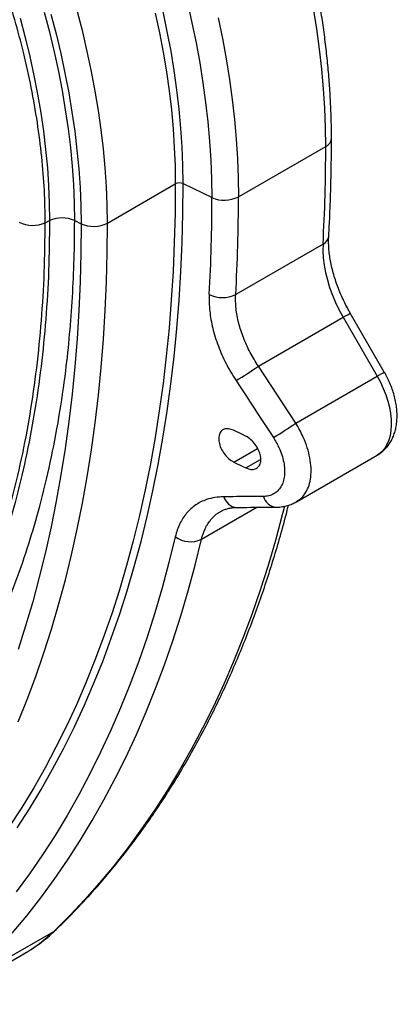
# Model space of a CAD drawing. Units: millimetres. Extents: x 10043 to 26901, y -644 to 6393.
# Drawn here: x 24681 to 24872, y 764 to 1267 of the extents above; entities that cross this region are included whole.
import ezdxf

# ---------------------------------------------------------------- set-up
doc = ezdxf.new("R2010")
doc.units = ezdxf.units.MM
doc.linetypes.add('SLD-SOLID', pattern=[0])
doc.layers.get('0').update_dxf_attribs({"linetype": 'CONTINUOUS'})
doc.layers.add('ACO_DRAINAGE', color=7, linetype='SLD-SOLID')

# ---------------------------------------------------------------- blocks, each defined once
blk = doc.blocks.new('ACO_-_32840_-_ISO')
at = {"layer": 'ACO_DRAINAGE', "linetype": 'SLD-SOLID'}
for p, q in [((1209.4, 1339.41), (1207.25, 1349.56)), ((1222.15, 1343.77), (1219.81, 1354.13)), ((1285.77, 1340.64), (1284.11, 1351.04)), ((1134.25, 1346.12), (1136.82, 1336.33)), ((1149.34, 1338.92), (1146.69, 1348.97)), ((1149.86, 1348.24), (1152.52, 1338.11)), ((1166.14, 1339.18), (1163.51, 1349.39)), ((1203.28, 1348.78), (1205.41, 1338.71)), ((1235.41, 1346.3), (1237.57, 1335.75)), ((1211.29, 1329.33), (1209.4, 1339.41)), ((1224.26, 1333.48), (1222.15, 1343.77)), ((1287.18, 1330.33), (1285.77, 1340.64)), ((1136.82, 1336.33), (1139.16, 1326.6)), ((1151.74, 1328.91), (1149.34, 1338.92)), ((1152.52, 1338.11), (1154.93, 1328.03)), ((1168.52, 1329.02), (1166.14, 1339.18)), ((1205.41, 1338.71), (1207.29, 1328.71)), ((1237.57, 1335.75), (1239.47, 1325.27)), ((1212.94, 1319.33), (1211.29, 1329.33)), ((1226.13, 1323.25), (1224.26, 1333.48)), ((1288.33, 1320.13), (1287.18, 1330.33)), ((1139.16, 1326.6), (1141.25, 1316.91)), ((1153.89, 1318.96), (1151.74, 1328.91)), ((1154.93, 1328.03), (1157.09, 1318)), ((1170.67, 1318.92), (1168.52, 1329.02)), ((1207.29, 1328.71), (1208.93, 1318.78)), ((1239.47, 1325.27), (1241.13, 1314.87)), ((1214.34, 1309.42), (1212.94, 1319.33)), ((1227.74, 1313.1), (1226.13, 1323.25)), ((1289.23, 1310.03), (1288.33, 1320.13)), ((1141.25, 1316.91), (1143.11, 1307.29)), ((1155.8, 1309.08), (1153.89, 1318.96)), ((1157.09, 1318), (1159, 1308.04)), ((1172.56, 1308.89), (1170.67, 1318.92)), ((1208.93, 1318.78), (1210.32, 1308.94)), ((1241.13, 1314.87), (1242.54, 1304.56)), ((1215.49, 1299.6), (1214.34, 1309.42)), ((1229.12, 1303.04), (1227.74, 1313.1)), ((1289.87, 1300.06), (1289.23, 1310.03)), ((1143.11, 1307.29), (1144.72, 1297.75)), ((1157.45, 1299.27), (1155.8, 1309.08)), ((1159, 1308.04), (1160.67, 1298.15)), ((1174.21, 1298.93), (1172.56, 1308.89)), ((1210.32, 1308.94), (1211.46, 1299.21)), ((1242.54, 1304.56), (1243.69, 1294.36)), ((1158.86, 1289.55), (1157.45, 1299.27)), ((1211.46, 1299.21), (1212.34, 1289.58)), ((1216.38, 1289.9), (1215.49, 1299.6)), ((1230.24, 1293.08), (1229.12, 1303.04)), ((1290.25, 1290.22), (1289.87, 1300.06)), ((1144.72, 1297.75), (1146.09, 1288.29)), ((1160.67, 1298.15), (1162.08, 1288.36)), ((1175.61, 1289.06), (1174.21, 1298.93)), ((1243.69, 1294.36), (1244.59, 1284.27)), ((1160.01, 1279.93), (1158.86, 1289.55)), ((1176.75, 1279.29), (1175.61, 1289.06)), ((1212.34, 1289.58), (1212.98, 1280.06)), ((1217.02, 1280.31), (1216.38, 1289.9)), ((1231.12, 1283.22), (1230.24, 1293.08)), ((1290.38, 1280.51), (1290.25, 1290.22)), ((1146.09, 1288.29), (1147.21, 1278.93)), ((1162.08, 1288.36), (1163.23, 1278.66)), ((1244.59, 1284.27), (1245.23, 1274.29)), ((1160.91, 1270.42), (1160.01, 1279.93)), ((1177.64, 1269.63), (1176.75, 1279.29)), ((1212.98, 1280.06), (1213.36, 1270.68)), ((1217.41, 1270.85), (1217.02, 1280.31)), ((1231.74, 1273.49), (1231.12, 1283.22)), ((1245.74, 1254.74), (1290.38, 1280.51)), ((1147.21, 1278.93), (1148.08, 1269.67)), ((1163.23, 1278.66), (1164.13, 1269.07)), ((1245.23, 1274.29), (1245.62, 1264.45)), ((1148.08, 1269.67), (1148.71, 1260.53)), ((1161.55, 1261.02), (1160.91, 1270.42)), ((1164.13, 1269.07), (1164.78, 1259.6)), ((1178.28, 1260.09), (1177.64, 1269.63)), ((1213.36, 1270.68), (1213.48, 1261.43)), ((1217.53, 1261.53), (1217.41, 1270.85)), ((1232.12, 1263.88), (1231.74, 1273.49)), ((1232.25, 1254.4), (1232.12, 1263.88)), ((1245.62, 1264.45), (1245.74, 1254.74)), ((1148.71, 1260.53), (1149.08, 1251.51)), ((1161.93, 1251.75), (1161.55, 1261.02)), ((1164.78, 1259.6), (1165.16, 1250.26)), ((1178.66, 1250.68), (1178.28, 1260.09)), ((1178.79, 1241.4), (1213.48, 1261.43)), ((1213.48, 1261.43), (1213.36, 1246.34)), ((1217.4, 1246.4), (1217.53, 1261.53)), ((1217.53, 1261.53), (1232.25, 1254.4)), ((1149.08, 1251.51), (1149.21, 1242.63)), ((1162.06, 1242.63), (1161.93, 1251.75)), ((1165.16, 1250.26), (1165.29, 1241.06)), ((1178.79, 1241.4), (1178.66, 1250.68)), ((1213.36, 1246.34), (1212.97, 1231.41)), ((1217.02, 1231.43), (1217.4, 1246.4)), ((1146.99, 1241.55), (1149.21, 1242.63)), ((1162.06, 1242.63), (1165.29, 1241.06)), ((1165.29, 1241.06), (1165.16, 1226.12)), ((1178.66, 1226.32), (1178.79, 1241.4)), ((1212.97, 1231.41), (1212.33, 1216.64)), ((1216.38, 1216.62), (1217.02, 1231.43)), ((1288.99, 1230.56), (1244.35, 1204.8)), ((1288.99, 1230.56), (1288.93, 1227.14)), ((1165.16, 1226.12), (1164.78, 1211.33)), ((1178.28, 1211.39), (1178.66, 1226.32)), ((1288.93, 1227.14), (1289.12, 1223.57)), ((1289.12, 1223.57), (1289.56, 1219.89)), ((1289.56, 1219.89), (1290.26, 1216.12)), ((1212.33, 1216.64), (1211.44, 1202.04)), ((1215.48, 1201.97), (1216.38, 1216.62)), ((1290.26, 1216.12), (1291.2, 1212.29)), ((1164.78, 1211.33), (1164.15, 1196.71)), ((1177.64, 1196.62), (1178.28, 1211.39)), ((1291.2, 1212.29), (1292.38, 1208.42)), ((1292.38, 1208.42), (1293.78, 1204.55)), ((1293.78, 1204.55), (1295.41, 1200.7)), ((1211.44, 1202.04), (1210.29, 1187.6)), ((1214.33, 1187.49), (1215.48, 1201.97)), ((1295.41, 1200.7), (1297.25, 1196.9)), ((1164.15, 1196.71), (1163.26, 1182.24)), ((1176.74, 1182.01), (1177.64, 1196.62)), ((1297.25, 1196.9), (1299.27, 1193.18)), ((1299.27, 1193.18), (1300.56, 1193.92)), ((1300.56, 1193.92), (1301.6, 1194.52)), ((1301.6, 1194.52), (1302.36, 1194.96)), ((1302.36, 1194.96), (1302.81, 1195.22)), ((1302.81, 1195.22), (1302.93, 1195.29)), ((1320.32, 1165.18), (1302.93, 1195.29)), ((1255.96, 1168.17), (1299.27, 1193.18)), ((1299.27, 1193.18), (1316.66, 1163.07)), ((1210.29, 1187.6), (1208.88, 1173.34)), ((1212.92, 1173.19), (1214.33, 1187.49)), ((1163.26, 1182.24), (1162.13, 1167.94)), ((1175.59, 1167.57), (1176.74, 1182.01)), ((1208.88, 1173.34), (1207.22, 1159.26)), ((1211.25, 1159.07), (1212.92, 1173.19)), ((1275.03, 1139.04), (1255.96, 1168.17)), ((1162.13, 1167.94), (1160.73, 1153.82)), ((1174.19, 1153.31), (1175.59, 1167.57)), ((1316.66, 1163.07), (1317.94, 1163.81)), ((1317.94, 1163.81), (1318.98, 1164.41)), ((1318.98, 1164.41), (1319.74, 1164.85)), ((1319.74, 1164.85), (1320.19, 1165.11)), ((1320.19, 1165.11), (1320.32, 1165.18)), ((1207.22, 1159.26), (1205.31, 1145.37)), ((1209.34, 1145.14), (1211.25, 1159.07)), ((1275.03, 1139.04), (1316.66, 1163.07)), ((1316.66, 1163.07), (1318.33, 1159.96)), ((1318.33, 1159.96), (1319.81, 1156.78)), ((1160.73, 1153.82), (1159.09, 1139.88)), ((1172.53, 1139.24), (1174.19, 1153.31)), ((1319.81, 1156.78), (1321.08, 1153.56)), ((1321.08, 1153.56), (1322.13, 1150.33)), ((1322.13, 1150.33), (1322.94, 1147.14)), ((1205.31, 1145.37), (1203.14, 1131.67)), ((1207.16, 1131.4), (1209.34, 1145.14)), ((1322.94, 1147.14), (1323.51, 1144)), ((1323.51, 1144), (1323.83, 1140.95)), ((1159.09, 1139.88), (1157.2, 1126.12)), ((1170.62, 1125.34), (1172.53, 1139.24)), ((1323.9, 1138.02), (1323.72, 1135.25)), ((1323.83, 1140.95), (1323.9, 1138.02)), ((1247.87, 1133.17), (1243.27, 1135.4)), ((1249.42, 1132.41), (1247.87, 1133.17)), ((1323.72, 1135.25), (1323.28, 1132.66)), ((1203.14, 1131.67), (1200.73, 1118.17)), ((1204.74, 1117.86), (1207.16, 1131.4)), ((1321.68, 1128.12), (1320.53, 1126.22)), ((1322.6, 1130.27), (1321.68, 1128.12)), ((1323.28, 1132.66), (1322.6, 1130.27)), ((1157.2, 1126.12), (1155.05, 1112.55)), ((1168.45, 1111.64), (1170.62, 1125.34)), ((1243.45, 1119.17), (1255.52, 1126.14)), ((1317.59, 1123.26), (1316.66, 1122.65)), ((1319.17, 1124.59), (1317.59, 1123.26)), ((1320.53, 1126.22), (1319.17, 1124.59)), ((1200.73, 1118.17), (1198.06, 1104.87)), ((1202.06, 1104.52), (1204.74, 1117.86)), ((1243.45, 1119.17), (1248.03, 1116.95)), ((1249.6, 1116.19), (1257.09, 1120.51)), ((1275.35, 1098.81), (1316.66, 1122.65)), ((1248.03, 1116.95), (1249.6, 1116.19)), ((1155.05, 1112.55), (1152.66, 1099.17)), ((1166.03, 1098.14), (1168.45, 1111.64)), ((1198.06, 1104.87), (1195.14, 1091.78)), ((1199.13, 1091.39), (1202.06, 1104.52)), ((1152.66, 1099.17), (1150.01, 1086)), ((1163.36, 1084.84), (1166.03, 1098.14)), ((1226.83, 1079.67), (1255.15, 1096.02)), ((1269.29, 1096.45), (1268.19, 1092.13)), ((1195.14, 1091.78), (1191.97, 1078.89)), ((1195.96, 1078.47), (1199.13, 1091.39)), ((1268.19, 1092.13), (1264.66, 1079.05)), ((1150.01, 1086), (1147.12, 1073.03)), ((1160.44, 1071.75), (1163.36, 1084.84)), ((1191.97, 1078.89), (1188.55, 1066.23)), ((1192.53, 1065.77), (1195.96, 1078.47)), ((1213.5, 1080.96), (1210.26, 1067.77)), ((1223.56, 1066.36), (1226.83, 1079.67)), ((1264.66, 1079.05), (1260.88, 1066.19)), ((1147.12, 1073.03), (1143.98, 1060.28)), ((1157.28, 1058.87), (1160.44, 1071.75)), ((1210.26, 1067.77), (1206.77, 1054.81)), ((1188.55, 1066.23), (1184.89, 1053.79)), ((1188.86, 1053.29), (1192.53, 1065.77)), ((1220.03, 1053.28), (1223.56, 1066.36)), ((1260.88, 1066.19), (1256.85, 1053.58)), ((1143.98, 1060.28), (1140.6, 1047.73)), ((1153.86, 1046.2), (1157.28, 1058.87)), ((1184.89, 1053.79), (1180.98, 1041.57)), ((1184.94, 1041.04), (1188.86, 1053.29)), ((1206.77, 1054.81), (1203.02, 1042.08)), ((1216.25, 1040.43), (1220.03, 1053.28)), ((1256.85, 1053.58), (1252.56, 1041.2)), ((1140.6, 1047.73), (1136.97, 1035.41)), ((1150.2, 1033.76), (1153.86, 1046.2)), ((1180.98, 1041.57), (1176.83, 1029.59)), ((1180.78, 1029.02), (1184.94, 1041.04)), ((1203.02, 1042.08), (1199.03, 1029.57)), ((1212.21, 1027.81), (1216.25, 1040.43)), ((1252.56, 1041.2), (1248.03, 1029.06)), ((1136.97, 1035.41), (1133.1, 1023.31)), ((1146.29, 1021.55), (1150.2, 1033.76)), ((1176.83, 1029.59), (1172.44, 1017.84)), ((1176.37, 1017.24), (1180.78, 1029.02)), ((1199.03, 1029.57), (1194.78, 1017.31)), ((1207.93, 1015.43), (1212.21, 1027.81)), ((1248.03, 1029.06), (1243.24, 1017.17)), ((1142.14, 1009.56), (1146.29, 1021.55)), ((1172.44, 1017.84), (1167.81, 1006.33)), ((1171.72, 1005.7), (1176.37, 1017.24)), ((1194.78, 1017.31), (1190.29, 1005.29)), ((1243.24, 1017.17), (1238.21, 1005.54)), ((1203.39, 1003.29), (1207.93, 1015.43)), ((1137.75, 997.81), (1142.14, 1009.56)), ((1167.81, 1006.33), (1162.93, 995.07)), ((1166.84, 994.41), (1171.72, 1005.7)), ((1190.29, 1005.29), (1185.54, 993.51)), ((1198.61, 991.4), (1203.39, 1003.29)), ((1238.21, 1005.54), (1232.93, 994.16)), ((1133.11, 986.31), (1137.75, 997.81)), ((1162.93, 995.07), (1157.83, 984.06)), ((1161.72, 983.36), (1166.84, 994.41)), ((1185.54, 993.51), (1180.56, 981.98)), ((1232.93, 994.16), (1227.42, 983.04)), ((1193.57, 979.77), (1198.61, 991.4)), ((1157.83, 984.06), (1152.48, 973.3)), ((1156.36, 972.57), (1161.72, 983.36)), ((1180.56, 981.98), (1175.33, 970.71)), ((1227.42, 983.04), (1221.66, 972.19)), ((1188.3, 968.39), (1193.57, 979.77)), ((1152.48, 973.3), (1146.91, 962.79)), ((1150.76, 962.04), (1156.36, 972.57)), ((1221.66, 972.19), (1215.66, 961.61)), ((1175.33, 970.71), (1169.87, 959.7)), ((1182.78, 957.27), (1188.3, 968.39)), ((1146.91, 962.79), (1141.1, 952.55)), ((1144.94, 951.76), (1150.76, 962.04)), ((1169.87, 959.7), (1164.16, 948.95)), ((1177.02, 946.42), (1182.78, 957.27)), ((1215.66, 961.61), (1209.43, 951.3)), ((1141.1, 952.55), (1135.06, 942.57)), ((1138.89, 941.76), (1144.94, 951.76)), ((1164.16, 948.95), (1158.22, 938.46)), ((1209.43, 951.3), (1202.96, 941.28)), ((1135.06, 942.57), (1128.8, 932.87)), ((1132.61, 932.02), (1138.89, 941.76)), ((1171.02, 935.84), (1177.02, 946.42)), ((1158.22, 938.46), (1152.04, 928.25)), ((1202.96, 941.28), (1196.26, 931.53)), ((1164.79, 925.54), (1171.02, 935.84)), ((1196.26, 931.53), (1189.33, 922.07)), ((1152.04, 928.25), (1145.64, 918.32)), ((1158.32, 915.51), (1164.79, 925.54)), ((1189.33, 922.07), (1182.18, 912.9)), ((1145.64, 918.32), (1139, 908.66)), ((1151.62, 905.76), (1158.32, 915.51)), ((1182.18, 912.9), (1174.8, 904.02)), ((1139, 908.66), (1132.14, 899.29)), ((1144.7, 896.3), (1151.62, 905.76)), ((1174.8, 904.02), (1167.21, 895.43)), ((1137.54, 887.13), (1144.7, 896.3)), ((1167.21, 895.43), (1159.39, 887.15)), ((1130.17, 878.25), (1137.54, 887.13)), ((1159.39, 887.15), (1151.36, 879.17)), ((1106.73, 853.4), (1151.36, 879.17)), ((1151.36, 879.17), (1152.63, 880.12)), ((1152.63, 880.12), (1152.64, 880.13)), ((1091.41, 841.85), (1136.05, 867.62))]:
    blk.add_line(p, q, dxfattribs=at)
for centre, radius, start, end in [((1288.3, 1285.09), 5.03, 294.3754, 354.2806), ((407.22, 1280.11), 883.16, 356.78405, 0.02607), ((1215.61, 1257.28), 4.66, 65.6929, 117.1946), ((357.24, 1254.01), 875, 356.78411, 0.02597), ((1238.64, 1268.57), 15.54, 245.6926, 297.195), ((362.59, 1254.34), 883.16, 356.78405, 0.02607), ((1155.63, 1228.24), 15.76, 65.9281, 114.0718), ((1140.59, 1255.79), 15.61, 243.7534, 294.2265), ((1171.69, 1255.22), 15.54, 245.6926, 297.1951), ((1286.78, 1235.25), 5.18, 295.2795, 352.6607), ((1237.73, 1217.92), 14.7, 242.1666, 296.7833), ((1138.03, 1338.19), 206.92, 300.9776, 304.7467), ((1158.87, 1306.01), 203.4, 300.9902, 304.8271), ((1245.48, 1103.34), 7.41, 195.0803, 264.9633), ((1265.66, 1103.47), 7.41, 195.0079, 264.8991), ((1221.23, 1091.31), 12.92, 233.285, 295.6923), ((1096.51, 935.99), 78.98, 300.0436, 313.9929)]:
    blk.add_arc(centre, radius, start, end, dxfattribs=at)
for points, knots in [([(1293.31, 1284.59), (1293.3, 1286.2), (1293.28, 1290.83), (1293.08, 1298.6), (1292.62, 1307.93), (1291.93, 1317.35), (1291.01, 1326.88), (1289.87, 1336.49), (1288.51, 1346.18), (1286.93, 1355.95), (1285.12, 1365.78), (1283.09, 1375.67), (1280.85, 1385.6), (1278.39, 1395.58), (1275.72, 1405.58), (1272.84, 1415.62), (1269.75, 1425.67), (1266.46, 1435.72), (1262.97, 1445.78), (1259.27, 1455.83), (1255.38, 1465.86), (1251.29, 1475.87), (1247.02, 1485.84), (1242.56, 1495.78), (1237.92, 1505.67), (1233.1, 1515.5), (1228.1, 1525.26), (1222.94, 1534.95), (1217.6, 1544.57), (1212.11, 1554.09), (1206.46, 1563.52), (1200.65, 1572.85), (1194.7, 1582.06), (1188.61, 1591.16), (1182.37, 1600.13), (1176, 1608.96), (1169.51, 1617.66), (1162.89, 1626.2), (1156.15, 1634.6), (1149.3, 1642.83), (1142.35, 1650.89), (1135.29, 1658.78), (1128.14, 1666.49), (1120.9, 1674.01), (1113.57, 1681.33), (1106.16, 1688.46), (1098.68, 1695.38), (1091.14, 1702.08), (1083.53, 1708.57), (1075.87, 1714.84), (1068.16, 1720.88), (1060.41, 1726.68), (1052.62, 1732.25), (1044.8, 1737.57), (1036.95, 1742.65), (1029.09, 1747.47), (1021.21, 1752.03), (1013.33, 1756.34), (1005.45, 1760.38), (997.58, 1764.15), (989.72, 1767.65), (981.88, 1770.86), (975.92, 1773.15), (972.58, 1774.28), (971.83, 1774.54)], [0, 0, 0, 0, 0.0086912, 0.025161, 0.0416287, 0.0580944, 0.0745576, 0.0910181, 0.1074757, 0.1239302, 0.1403817, 0.15683, 0.1732752, 0.1897174, 0.2061568, 0.2225933, 0.2390271, 0.2554585, 0.2718876, 0.2883144, 0.3047394, 0.3211625, 0.3375841, 0.3540042, 0.3704233, 0.3868413, 0.4032586, 0.4196753, 0.4360916, 0.4525078, 0.4689241, 0.4853406, 0.5017575, 0.5181751, 0.5345935, 0.5510129, 0.5674336, 0.5838557, 0.6002796, 0.6167053, 0.633133, 0.6495631, 0.6659956, 0.6824307, 0.6988687, 0.7153097, 0.7317538, 0.7482012, 0.7646519, 0.7811061, 0.7975637, 0.8140249, 0.8304895, 0.8469574, 0.8634285, 0.8799024, 0.8963789, 0.9128574, 0.9293373, 0.9458178, 0.9622977, 0.9787759, 0.9952508, 1, 1, 1, 1]), ([(1146.99, 1241.55), (1146.91, 1247.05), (1146.74, 1258.08), (1145.35, 1275.23), (1143.12, 1292.76), (1140, 1310.61), (1136.13, 1328.15), (1131.58, 1345.32), (1126.46, 1362.07), (1120.65, 1378.88), (1114.18, 1395.67), (1107.08, 1412.36), (1099.35, 1428.9), (1091.02, 1445.25), (1082.09, 1461.4), (1072.6, 1477.3), (1062.61, 1492.86), (1052.15, 1508.02), (1041.98, 1521.74), (1032.24, 1534.07), (1023.02, 1545.13), (1016.69, 1552.21), (1013.53, 1555.75)], [0, 0, 0, 0, 0.054597, 0.109661, 0.16483, 0.219999, 0.275063, 0.325328, 0.375751, 0.426255, 0.476759, 0.527182, 0.577447, 0.627713, 0.678137, 0.728643, 0.779148, 0.829572, 0.879839, 0.919886, 0.959953, 1, 1, 1, 1]), ([(1291.92, 1234.59), (1292.05, 1237.05), (1292.44, 1244.18), (1292.9, 1256.08), (1293.25, 1270.28), (1293.29, 1279.84), (1293.31, 1284.59)], [0, 0, 0, 0, 0.149895, 0.434372, 0.718846, 1, 1, 1, 1]), ([(1066.18, 967.48), (1068.59, 970.6), (1074.37, 978.07), (1082.95, 990.6), (1091.85, 1005.11), (1100.52, 1021.07), (1108.83, 1038.57), (1116.67, 1057.73), (1123.63, 1077.7), (1129.77, 1098.66), (1135.04, 1120.6), (1139.4, 1143.52), (1142.8, 1167.14), (1145.21, 1191.38), (1146.71, 1216.14), (1146.9, 1233.08), (1146.99, 1241.55)], [0, 0, 0, 0, 0.046551, 0.111585, 0.176641, 0.241676, 0.316297, 0.390983, 0.465669, 0.540291, 0.617079, 0.693938, 0.770796, 0.847585, 0.923792, 1, 1, 1, 1]), ([(1149.21, 1242.63), (1149.11, 1234.1), (1148.92, 1217.04), (1147.42, 1192.19), (1145, 1167.79), (1141.58, 1143.96), (1137.15, 1120.73), (1131.99, 1099.34), (1126.27, 1079.69), (1120.14, 1061.69), (1113.3, 1044.35), (1105.72, 1027.58), (1097.38, 1011.41), (1088.26, 995.89), (1078.5, 981.11), (1071.44, 971.94), (1067.9, 967.36)], [0, 0, 0, 0, 0.076154, 0.152344, 0.228498, 0.305937, 0.383413, 0.460852, 0.52745, 0.594093, 0.660737, 0.727334, 0.795476, 0.863667, 0.931858, 1, 1, 1, 1]), ([(1079.75, 963.94), (1083.24, 968.47), (1090.24, 977.53), (1099.92, 992.13), (1108.98, 1007.44), (1117.41, 1023.63), (1125.21, 1040.68), (1132.33, 1058.6), (1138.71, 1077.22), (1144.56, 1097.27), (1149.76, 1118.83), (1154.2, 1141.93), (1157.39, 1163.88), (1159.59, 1184.46), (1161.01, 1203.48), (1161.9, 1222.84), (1162.01, 1236.03), (1162.06, 1242.63)], [0, 0, 0, 0, 0.066596, 0.133239, 0.199882, 0.266478, 0.334619, 0.40281, 0.471001, 0.539142, 0.615296, 0.691485, 0.767638, 0.825713, 0.883819, 0.941925, 1, 1, 1, 1]), ([(1302.93, 1195.29), (1302.59, 1195.89), (1301.59, 1197.65), (1300.05, 1200.62), (1298.37, 1204.21), (1296.87, 1207.82), (1295.56, 1211.43), (1294.44, 1215.01), (1293.51, 1218.54), (1292.79, 1221.99), (1292.27, 1225.34), (1291.95, 1228.55), (1291.81, 1231.67), (1291.88, 1233.6), (1291.92, 1234.59)], [0, 0, 0, 0, 0.04532, 0.132831, 0.220293, 0.307639, 0.394813, 0.481768, 0.568455, 0.654826, 0.740842, 0.826478, 0.911724, 1, 1, 1, 1]), ([(1230.87, 1204.92), (1230.82, 1203.53), (1230.74, 1200.73), (1231.05, 1196.4), (1231.66, 1192.02), (1232.59, 1187.59), (1233.85, 1183.06), (1235.42, 1178.51), (1237.26, 1174.01), (1239.39, 1169.56), (1241.79, 1165.12), (1243.62, 1162.23), (1244.53, 1160.79)], [0, 0, 0, 0, 0.102447, 0.205686, 0.303568, 0.40145, 0.502188, 0.602927, 0.700777, 0.798626, 0.899314, 1, 1, 1, 1]), ([(1255.96, 1168.17), (1254.49, 1170.51), (1252.26, 1174.06), (1249.85, 1179.02), (1247.74, 1184.01), (1246.13, 1189.03), (1245.05, 1193.96), (1244.52, 1197.66), (1244.25, 1201.3), (1244.32, 1203.63), (1244.35, 1204.8)], [0, 0, 0, 0, 0.1957028, 0.296477, 0.3972515, 0.5928545, 0.6936078, 0.7943613, 0.8967827, 1, 1, 1, 1]), ([(1316.62, 1122.67), (1316.91, 1122.83), (1317.91, 1123.37), (1319.43, 1124.57), (1321.16, 1126.23), (1322.67, 1128.12), (1323.96, 1130.2), (1325.02, 1132.47), (1325.85, 1134.92), (1326.45, 1137.55), (1326.79, 1140.33), (1326.87, 1143.26), (1326.7, 1146.29), (1326.26, 1149.39), (1325.58, 1152.52), (1324.66, 1155.63), (1323.52, 1158.72), (1322.2, 1161.69), (1321.09, 1163.84), (1320.44, 1164.96), (1320.32, 1165.18)], [0, 0, 0, 0, 0.022655, 0.077235, 0.131589, 0.186201, 0.241554, 0.298097, 0.356195, 0.416059, 0.477659, 0.540702, 0.604704, 0.669145, 0.733542, 0.797723, 0.861651, 0.925368, 0.985632, 1, 1, 1, 1]), ([(1244.53, 1160.79), (1248.17, 1155.21), (1254.53, 1145.49), (1260.89, 1135.78), (1263.6, 1131.64)], [0, 0, 0, 0, 0.573739, 1, 1, 1, 1]), ([(1275.32, 1098.83), (1276.24, 1099.43), (1278.16, 1100.71), (1280.34, 1103.62), (1281.96, 1107.26), (1282.83, 1111.48), (1282.97, 1116.21), (1282.37, 1121.24), (1281.04, 1126.51), (1279.22, 1131.28), (1277.17, 1135.49), (1275.75, 1137.85), (1275.03, 1139.04)], [0, 0, 0, 0, 0.098699, 0.207623, 0.313244, 0.421932, 0.527333, 0.63578, 0.741156, 0.849568, 0.924258, 1, 1, 1, 1]), ([(1243.27, 1135.4), (1242.4, 1135.73), (1240.67, 1136.39), (1238.39, 1136.1), (1236.66, 1134.88), (1235.7, 1132.79), (1235.6, 1130.09), (1236.36, 1127.08), (1237.92, 1124.09), (1240.08, 1121.46), (1242.05, 1119.9), (1243.18, 1119.32), (1243.45, 1119.17)], [0, 0, 0, 0, 0.107773, 0.215561, 0.323105, 0.43024, 0.53707, 0.643839, 0.75081, 0.85816, 0.965894, 1, 1, 1, 1]), ([(1249.6, 1116.19), (1250.46, 1115.86), (1252.19, 1115.2), (1254.48, 1115.48), (1256.2, 1116.7), (1257.17, 1118.79), (1257.27, 1121.5), (1256.5, 1124.51), (1254.95, 1127.5), (1252.79, 1130.13), (1250.82, 1131.68), (1249.69, 1132.27), (1249.42, 1132.41)], [0, 0, 0, 0, 0.107763, 0.215541, 0.323074, 0.430211, 0.537061, 0.643847, 0.750825, 0.858165, 0.965886, 1, 1, 1, 1]), ([(1263.6, 1131.64), (1264.12, 1130.81), (1265.17, 1129.14), (1266.66, 1126.16), (1268, 1122.77), (1268.98, 1119.04), (1269.43, 1115.44), (1269.35, 1112.08), (1268.72, 1109.05), (1267.57, 1106.43), (1265.91, 1104.31), (1263.82, 1102.75), (1261.35, 1101.76), (1259.45, 1101.62), (1258.51, 1101.55)], [0, 0, 0, 0, 0.0615829, 0.1231647, 0.2106565, 0.2981473, 0.3856447, 0.4731422, 0.5608256, 0.6485094, 0.736399, 0.8242887, 0.9121437, 1, 1, 1, 1]), ([(1238.33, 1101.41), (1236.78, 1101.33), (1233.68, 1101.18), (1229.8, 1100.17), (1226.56, 1098.82), (1223.89, 1097.25), (1221.44, 1095.32), (1219.25, 1093.05), (1217.37, 1090.49), (1215.77, 1087.63), (1214.44, 1084.47), (1213.81, 1082.13), (1213.5, 1080.96)], [0, 0, 0, 0, 0.1260634, 0.2537839, 0.3457198, 0.4376541, 0.532245, 0.626836, 0.7187924, 0.8107478, 0.9053736, 1, 1, 1, 1]), ([(1258.51, 1101.55), (1253.91, 1101.52), (1247.18, 1101.47), (1240.45, 1101.43), (1238.33, 1101.41)], [0, 0, 0, 0, 0.683332, 1, 1, 1, 1]), ([(1265.01, 1096.11), (1265.18, 1096.1), (1266.27, 1096.07), (1268.23, 1096.3), (1270.84, 1096.85), (1273.22, 1097.67), (1274.66, 1098.45), (1275.33, 1098.81)], [0, 0, 0, 0, 0.047014, 0.2995955, 0.546355, 0.789245, 1, 1, 1, 1]), ([(1152.64, 880.13), (1153.98, 881.43), (1157.82, 885.16), (1164.04, 891.54), (1171.22, 899.32), (1178.22, 907.36), (1185.03, 915.65), (1191.65, 924.19), (1198.08, 932.98), (1204.32, 942), (1210.35, 951.27), (1216.19, 960.77), (1221.83, 970.51), (1227.27, 980.47), (1232.51, 990.67), (1237.53, 1001.08), (1242.35, 1011.72), (1246.96, 1022.58), (1251.36, 1033.64), (1255.55, 1044.92), (1259.52, 1056.41), (1263.28, 1068.09), (1266.81, 1079.98), (1269.51, 1089.65), (1270.95, 1095.42), (1271.37, 1097.09)], [0, 0, 0, 0, 0.024195, 0.06957, 0.114958, 0.160367, 0.205798, 0.251251, 0.296728, 0.342227, 0.38775, 0.433295, 0.478862, 0.524451, 0.570061, 0.61569, 0.661337, 0.707002, 0.752684, 0.79838, 0.844091, 0.889814, 0.935548, 0.981292, 1, 1, 1, 1]), ([(1226.83, 1079.67), (1227.38, 1081.53), (1228.21, 1084.36), (1230.02, 1087.55), (1232.15, 1090.42), (1234.4, 1092.58), (1236.32, 1093.67), (1236.75, 1093.91)], [0, 0, 0, 0, 0.301869, 0.457349, 0.612826, 0.914814, 1, 1, 1, 1]), ([(1236.74, 1093.92), (1236.83, 1093.98), (1237.39, 1094.35), (1238.6, 1094.85), (1240.42, 1095.45), (1242.49, 1095.79), (1244, 1095.95), (1244.83, 1095.92), (1244.85, 1095.91)], [0, 0, 0, 0, 0.043997, 0.284999, 0.515082, 0.759674, 0.994971, 1, 1, 1, 1]), ([(1244.83, 1095.96), (1249.53, 1095.99), (1256.25, 1096.03), (1262.99, 1096.07), (1265.01, 1096.09)], [0, 0, 0, 0, 0.7, 1, 1, 1, 1]), ([(1135.86, 867.56), (1136.44, 867.88), (1138.53, 869.04), (1141.96, 871.32), (1146.13, 874.38), (1149.68, 877.34), (1151.8, 879.33), (1152.64, 880.13)], [0, 0, 0, 0, 0.095391, 0.342055, 0.588741, 0.835655, 1, 1, 1, 1])]:
    blk.add_open_spline(points, degree=3, knots=knots, dxfattribs=at)
blk = doc.blocks.new('Z$W@#4C5C026C')
at = {"color": 7, "linetype": 'Continuous', "lineweight": 0}
blk.add_blockref('ACO_-_32840_-_ISO', (2728.94, 566.22), dxfattribs=at)

msp = doc.modelspace()

# ---------------------------------------------------------------- block references
msp.add_blockref('Z$W@#4C5C026C', (20818.24, -644.41))

doc.saveas('drawing.dxf')
